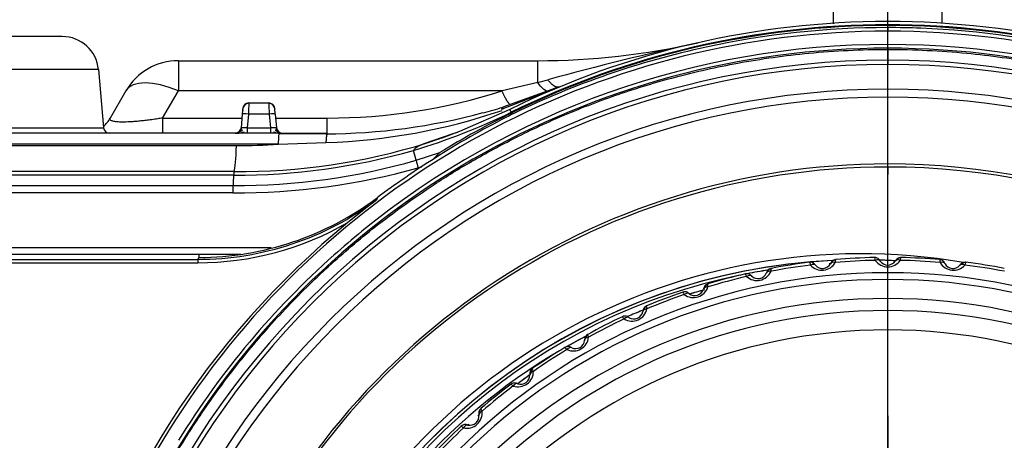
# Model space of a CAD drawing. Extents: x 27 to 1369, y 231 to 674.
# Drawn here: x 239 to 321, y 496 to 531 of the extents above; entities that cross this region are included whole.
import ezdxf
from ezdxf.lldxf.tags import DXFTag

# ---------------------------------------------------------------- set-up
doc = ezdxf.new("R2010")
doc.units = 0
for name, color, linetype in [('DEFAULT', 7, 'CONTINUOUS'), ('HADARASSY', 7, 'CONTINUOUS'), ('HADARASSY_0', 7, 'CONTINUOUS'), ('HADARASSY_1', 7, 'CONTINUOUS'), ('HADARASSY_12', 7, 'CONTINUOUS'), ('HADARASSY_13', 7, 'CONTINUOUS'), ('HADARASSY_14', 7, 'CONTINUOUS'), ('HADARASSY_40', 7, 'CONTINUOUS'), ('HADARASSY_47', 7, 'CONTINUOUS'), ('HADARASSY_52', 7, 'CONTINUOUS'), ('SIR_SPACER_LONGT', 7, 'CONTINUOUS')]:
    doc.layers.add(name, color=color, linetype=linetype)
tags = doc.linetypes.add('CENTER2', pattern=[28.575, 19.05, -3.175, 3.175, -3.175]).pattern_tags.tags
tags[10:11] = [DXFTag(74, 4), DXFTag(75, 0), DXFTag(340, '0'), DXFTag(46, 0.0), DXFTag(50, 0.0), DXFTag(44, 0.0), DXFTag(45, 0.0)]
tags[8:9] = [DXFTag(74, 4), DXFTag(75, 0), DXFTag(340, '0'), DXFTag(46, 0.0), DXFTag(50, 0.0), DXFTag(44, 0.0), DXFTag(45, 0.0)]
tags[6:7] = [DXFTag(74, 4), DXFTag(75, 0), DXFTag(340, '0'), DXFTag(46, 0.0), DXFTag(50, 0.0), DXFTag(44, 0.0), DXFTag(45, 0.0)]
tags[4:5] = [DXFTag(74, 4), DXFTag(75, 0), DXFTag(340, '0'), DXFTag(46, 0.0), DXFTag(50, 0.0), DXFTag(44, 0.0), DXFTag(45, 0.0)]

# ---------------------------------------------------------------- blocks, each defined once
blk = doc.blocks.new('SEANNOT_GROUP')
at = {"layer": 'DEFAULT', "color": 136, "linetype": 'CENTER2'}
for p, q in [((311.26, 498.26), (311.26, 421.46)), ((349.66, 459.86), (272.86, 459.86))]:
    blk.add_line(p, q, dxfattribs=at)
blk = doc.blocks.new('SEANNOT_GROUP1')
at = {"layer": 'DEFAULT', "color": 136, "linetype": 'CENTER2'}
blk.add_line((311.259, 354.531), (311.262, 666.552), dxfattribs=at)
blk = doc.blocks.new('SE')
at = {"layer": 'HADARASSY', "color": 7, "linetype": 'CONTINUOUS'}
for radius, start, end in [(50.517, 80.34228, 157.69388), (50.017, 92.74998, 158.73651), (49.769, 92.85142, 93.03711), (50.017, 86.77094, 88.24569), (49.769, 101.63683, 158.81017), (49.769, 98.95645, 100.90881), (49.269, 105.24212, 106.81973), (49.269, 111.55769, 113.09429), (49.269, 117.65161, 119.6506), (49.269, 120.39514, 158.76907)]:
    blk.add_arc((309.062, 461.139), radius, start, end, dxfattribs=at)
at = {"layer": 'HADARASSY_0', "color": 7, "linetype": 'CONTINUOUS'}
for start, end in [(119.24597, 119.40469), (125.23436, 126.6871), (131.23724, 131.43112), (132.54657, 132.68675)]:
    blk.add_arc((311.262, 459.855), 51.2, start, end, dxfattribs=at)
at = {"layer": 'HADARASSY_1', "color": 7, "linetype": 'CONTINUOUS'}
for centre, radius, start, end in [((311.26, 459.86), 51.5, 91.21199, 94.78801), ((315.848, 512.665), 5.828, 193.05979, 195.4249), ((310.182, 510.849), 0.5, 42.73256, 91.212), ((312.38, 510.733), 0.596, 88.59554, 144.98565), ((312.339, 510.849), 0.5, 93.44292, 149.65376), ((306.243, 512.775), 6.271, 344.65906, 346.70673), ((306.243, 512.775), 6.271, 346.70673, 346.85683), ((311.26, 459.86), 51.5, 85.21199, 88.78801), ((301.778, 509.854), 0.596, 100.59474, 156.98607), ((301.714, 509.959), 0.5, 105.44292, 161.65376), ((311.26, 459.86), 51.266, 97.15138, 100.84862), ((295.351, 510.575), 6.271, 356.65909, 358.70674), ((295.351, 510.575), 6.271, 358.70674, 358.85684), ((311.26, 459.86), 51.5, 97.21199, 100.78801), ((304.858, 510.457), 0.5, 48.72738, 97.212), ((310.303, 512.856), 5.827, 199.05969, 201.42495), ((305.826, 511.563), 1.264, 221.41146, 330.58874), ((305.865, 511.197), 0.75, 221.07265, 330.92737), ((307.056, 510.571), 0.596, 94.59542, 150.98572), ((305.864, 511.197), 0.75, 334.39998, 335.6536), ((307.003, 510.682), 0.5, 99.44292, 155.65376), ((300.739, 511.96), 6.271, 350.65911, 352.70672), ((311.26, 459.86), 51.266, 91.15138, 94.84862), ((300.739, 511.96), 6.271, 352.70672, 352.85681), ((311.26, 511.848), 1.264, 215.41383, 324.58642), ((311.26, 511.48), 0.75, 215.07265, 324.92735), ((311.26, 511.48), 0.75, 328.39998, 329.65336), ((311.26, 459.86), 51.266, 85.15138, 88.84862), ((321.342, 511.897), 5.827, 187.05969, 189.42494), ((315.517, 510.682), 0.5, 36.73609, 85.212), ((316.695, 511.563), 1.264, 209.41146, 318.58874), ((316.656, 511.197), 0.75, 209.07265, 318.92737), ((317.691, 510.337), 0.596, 82.59551, 138.98567), ((316.656, 511.197), 0.75, 322.39998, 323.6536), ((317.663, 510.457), 0.5, 87.44292, 143.65376), ((311.801, 513.009), 6.271, 338.65911, 340.70671), ((311.26, 459.86), 51.266, 79.15138, 82.84862), ((311.801, 513.009), 6.271, 340.70671, 340.85681), ((311.26, 459.86), 51.5, 79.21199, 82.78801), ((311.26, 459.86), 50.234, 0, 180), ((311.26, 459.86), 51.5, 103.21199, 106.78801), ((311.26, 459.86), 51.266, 103.15138, 106.84862), ((299.604, 509.51), 0.5, 54.73349, 103.212), ((304.768, 512.465), 5.827, 205.05967, 207.42496), ((300.451, 510.712), 1.264, 227.41146, 336.58874), ((300.528, 510.352), 0.75, 222.34677, 227.07122), ((300.528, 510.352), 0.75, 227.07265, 336.92737), ((300.528, 510.352), 0.75, 340.39998, 341.6536), ((311.26, 459.86), 49.669, 0, 180), ((295.195, 509.303), 1.264, 233.41075, 342.58875), ((296.604, 508.589), 0.596, 106.59524, 162.98581), ((295.309, 508.954), 0.75, 346.39998, 347.65349), ((296.53, 508.686), 0.5, 111.44291, 167.65376), ((290.137, 508.634), 6.272, 4.70666, 4.85676), ((290.137, 508.634), 6.272, 2.6591, 4.70666), ((311.26, 459.86), 51.5, 109.21199, 112.78801), ((311.26, 459.86), 51.266, 109.15139, 112.84862), ((294.478, 508.02), 0.5, 60.74084, 109.212), ((299.297, 511.493), 5.818, 211.05704, 213.42609), ((295.309, 508.954), 0.751, 228.34722, 233.07006), ((295.309, 508.954), 0.75, 233.07269, 342.92735), ((311.26, 459.86), 48.096, 0, 180), ((291.591, 506.79), 0.596, 112.59597, 168.98542), ((291.507, 506.879), 0.5, 117.44292, 173.65376), ((285.154, 506.159), 6.271, 10.70674, 10.85684), ((285.154, 506.159), 6.271, 8.65909, 10.70674), ((311.26, 459.86), 47.1, 0, 180), ((311.26, 459.86), 51.5, 115.21199, 118.78801), ((289.536, 506.002), 0.5, 66.73582, 115.212), ((293.973, 509.966), 5.827, 217.05967, 219.42496), ((290.115, 507.353), 1.264, 239.41146, 348.58874), ((290.265, 507.018), 0.75, 234.34677, 239.07122), ((290.265, 507.017), 0.75, 239.07265, 348.92737), ((311.26, 459.86), 51.266, 115.15138, 118.84862), ((311.26, 459.86), 45.5, 0, 180), ((285.266, 504.883), 1.264, 245.41146, 354.58874), ((286.793, 504.477), 0.596, 118.59554, 174.98565), ((286.7, 504.557), 0.5, 123.44292, 179.65376), ((280.458, 503.177), 6.271, 16.70674, 16.85684), ((280.458, 503.177), 6.271, 14.65909, 16.70674), ((311.26, 459.86), 51.5, 121.21199, 124.78801), ((284.832, 503.478), 0.5, 72.73345, 121.212), ((288.83, 507.884), 5.827, 223.05967, 225.42496), ((285.45, 504.564), 0.75, 245.07265, 354.92737), ((311.26, 459.86), 51.266, 121.15138, 124.84862), ((280.703, 501.919), 1.264, 251.41188, 0.5879), ((280.919, 501.622), 0.75, 251.07268, 0.92736), ((282.163, 501.745), 0.5, 129.44292, 185.65376), ((282.264, 501.675), 0.596, 124.59536, 180.98574), ((276.098, 499.719), 6.271, 22.7067, 22.85679), ((276.098, 499.719), 6.271, 20.6591, 22.7067), ((311.26, 459.86), 51.5, 127.21199, 130.78801), ((311.26, 459.86), 51.266, 127.15138, 130.84862), ((280.417, 500.477), 0.5, 78.7343, 127.212), ((283.93, 505.272), 5.822, 229.05816, 231.42563), ((280.919, 501.622), 0.751, 246.34712, 251.07033), ((276.474, 498.494), 1.264, 257.41146, 6.58874), ((276.72, 498.221), 0.75, 257.07265, 6.92737), ((277.944, 498.474), 0.5, 135.44292, 191.65376), ((278.052, 498.415), 0.596, 130.59568, 186.98558), ((272.125, 495.826), 6.271, 28.70674, 28.85684), ((272.125, 495.826), 6.271, 26.65909, 28.70674), ((311.26, 459.86), 51.5, 133.21199, 136.78801), ((276.341, 497.03), 0.5, 84.73893, 133.212), ((279.336, 502.171), 5.827, 235.05967, 237.42496), ((311.26, 459.86), 51.266, 133.15138, 136.84862)]:
    blk.add_arc(centre, radius, start, end, dxfattribs=at)
for centre, major_axis, ratio, start_param, end_param in [((304.922, 510.376), (-0.377, -0.329), 0.638582, 3.141593, 4.306754), ((306.957, 510.59), (0.437, -0.243), 0.638581, 1.976433, 3.141593), ((310.237, 510.762), (-0.409, -0.287), 0.638582, 3.141593, 4.306754), ((312.283, 510.762), (0.409, -0.287), 0.638582, 1.976434, 3.141593), ((315.564, 510.59), (-0.437, -0.243), 0.638582, 3.141593, 4.306754), ((317.598, 510.376), (0.377, -0.329), 0.638581, 1.976433, 3.141593), ((299.677, 509.437), (-0.341, -0.366), 0.638582, 3.141593, 4.306754), ((301.678, 509.862), (0.46, -0.196), 0.638581, 1.976433, 3.141593), ((296.504, 508.587), (0.478, -0.147), 0.638581, 1.976433, 3.141593), ((294.558, 507.954), (-0.3, -0.4), 0.638582, 3.141593, 4.306751), ((289.622, 505.945), (-0.257, -0.429), 0.638582, 3.141593, 4.306754), ((291.491, 506.777), (0.491, -0.096), 0.638581, 1.976433, 3.141593), ((286.695, 504.454), (0.498, -0.044), 0.638581, 1.976433, 3.141593), ((284.923, 503.431), (-0.211, -0.453), 0.638582, 3.141593, 4.306754), ((282.169, 501.642), (0.5, 0.008), 0.638581, 1.976433, 3.141593), ((280.513, 500.439), (-0.162, -0.473), 0.638582, 3.141593, 4.306752), ((277.961, 498.372), (0.496, 0.06), 0.638581, 1.976433, 3.141593), ((276.44, 497.003), (-0.112, -0.487), 0.638582, 3.141593, 4.306754)]:
    blk.add_ellipse(centre, major_axis=major_axis, ratio=ratio, start_param=start_param, end_param=end_param, dxfattribs=at)
for points, knots in [([(305.266, 510.735), (305.255, 510.748), (305.236, 510.771), (305.204, 510.813), (305.195, 510.824), (305.188, 510.832)], [0, 0, 0, 0, 0.223275, 0.466447, 1, 1, 1, 1]), ([(310.617, 511.083), (310.607, 511.097), (310.591, 511.122), (310.564, 511.167), (310.555, 511.179), (310.549, 511.188)], [0, 0, 0, 0, 0.223262, 0.466429, 1, 1, 1, 1]), ([(315.975, 510.87), (315.967, 510.885), (315.953, 510.911), (315.93, 510.959), (315.923, 510.972), (315.918, 510.981)], [0, 0, 0, 0, 0.223253, 0.466417, 1, 1, 1, 1]), ([(299.981, 509.83), (299.969, 509.842), (299.948, 509.862), (299.912, 509.901), (299.901, 509.911), (299.893, 509.918)], [0, 0, 0, 0, 0.22326, 0.466426, 1, 1, 1, 1]), ([(294.82, 508.377), (294.806, 508.388), (294.783, 508.406), (294.743, 508.44), (294.731, 508.449), (294.723, 508.456)], [0, 0, 0, 0, 0.223241, 0.466401, 1, 1, 1, 1]), ([(289.838, 506.393), (289.824, 506.402), (289.799, 506.418), (289.756, 506.448), (289.743, 506.455), (289.733, 506.461)], [0, 0, 0, 0, 0.223254, 0.466418, 1, 1, 1, 1]), ([(285.092, 503.899), (285.076, 503.906), (285.05, 503.919), (285.004, 503.945), (284.99, 503.951), (284.98, 503.956)], [0, 0, 0, 0, 0.22326, 0.466426, 1, 1, 1, 1]), ([(280.632, 500.922), (280.616, 500.928), (280.588, 500.938), (280.539, 500.959), (280.525, 500.963), (280.515, 500.967)], [0, 0, 0, 0, 0.223258, 0.466423, 1, 1, 1, 1]), ([(276.507, 497.496), (276.491, 497.5), (276.462, 497.507), (276.412, 497.522), (276.397, 497.526), (276.387, 497.528)], [0, 0, 0, 0, 0.223246, 0.466408, 1, 1, 1, 1])]:
    blk.add_open_spline(points, degree=3, knots=knots, dxfattribs=at)
at = {"layer": 'HADARASSY_12', "color": 7, "linetype": 'CONTINUOUS'}
for radius, start, end in [(50.517, 80.34228, 157.69388), (50.017, 92.66907, 158.73651), (49.769, 92.91089, 93.03711), (50.017, 86.77094, 88.13249), (49.769, 101.63683, 158.81017), (49.769, 98.90625, 100.90881), (49.269, 105.29591, 106.74792), (49.269, 111.54074, 113.09429), (49.269, 117.54524, 119.6506), (49.269, 120.39514, 158.76907)]:
    blk.add_arc((309.062, 461.139), radius, start, end, dxfattribs=at)
at = {"layer": 'HADARASSY_13', "color": 7, "linetype": 'CONTINUOUS'}
for start, end in [(125.30344, 126.6871), (131.29686, 131.43112), (132.54657, 132.68675)]:
    blk.add_arc((311.262, 459.855), 51.2, start, end, dxfattribs=at)
at = {"layer": 'HADARASSY_14', "color": 7, "linetype": 'CONTINUOUS'}
for centre, radius, start, end in [((311.26, 459.86), 51.5, 91.21199, 94.78801), ((315.848, 512.665), 5.828, 193.05979, 195.4249), ((310.182, 510.849), 0.5, 42.73256, 91.212), ((312.38, 510.733), 0.596, 88.59554, 144.98565), ((312.339, 510.849), 0.5, 93.44292, 149.65376), ((306.243, 512.775), 6.271, 344.65906, 346.70673), ((306.243, 512.775), 6.271, 346.70673, 346.85683), ((311.26, 459.86), 51.5, 85.21199, 88.78801), ((301.778, 509.854), 0.596, 100.59474, 156.98607), ((301.714, 509.959), 0.5, 105.44292, 161.65376), ((311.26, 459.86), 51.266, 97.15138, 100.84862), ((295.351, 510.575), 6.271, 356.65909, 358.70674), ((295.351, 510.575), 6.271, 358.70674, 358.85684), ((311.26, 459.86), 51.5, 97.21199, 100.78801), ((304.858, 510.457), 0.5, 48.72738, 97.212), ((310.303, 512.856), 5.827, 199.05969, 201.42495), ((305.826, 511.563), 1.264, 221.41146, 330.58874), ((305.865, 511.197), 0.75, 221.07265, 330.92737), ((307.056, 510.571), 0.596, 94.59542, 150.98572), ((305.864, 511.197), 0.75, 334.39998, 335.6536), ((307.003, 510.682), 0.5, 99.44292, 155.65376), ((300.739, 511.96), 6.271, 350.65911, 352.70672), ((311.26, 459.86), 51.266, 91.15138, 94.84862), ((300.739, 511.96), 6.271, 352.70672, 352.85681), ((311.26, 511.848), 1.264, 215.41383, 324.58642), ((311.26, 511.48), 0.75, 215.07265, 324.92735), ((311.26, 511.48), 0.75, 328.39998, 329.65336), ((311.26, 459.86), 51.266, 85.15138, 88.84862), ((321.342, 511.897), 5.827, 187.05969, 189.42494), ((315.517, 510.682), 0.5, 36.73609, 85.212), ((316.695, 511.563), 1.264, 209.41146, 318.58874), ((316.656, 511.197), 0.75, 209.07265, 318.92737), ((317.691, 510.337), 0.596, 82.59551, 138.98567), ((316.656, 511.197), 0.75, 322.39998, 323.6536), ((317.663, 510.457), 0.5, 87.44292, 143.65376), ((311.801, 513.009), 6.271, 338.65911, 340.70671), ((311.26, 459.86), 51.266, 79.15138, 82.84862), ((311.801, 513.009), 6.271, 340.70671, 340.85681), ((311.26, 459.86), 51.5, 79.21199, 82.78801), ((311.26, 459.86), 50.234, 0, 180), ((311.26, 459.86), 51.5, 103.21199, 106.78801), ((311.26, 459.86), 51.266, 103.15138, 106.84862), ((299.604, 509.51), 0.5, 54.73349, 103.212), ((304.768, 512.465), 5.827, 205.05967, 207.42496), ((300.451, 510.712), 1.264, 227.41146, 336.58874), ((300.528, 510.352), 0.75, 222.34677, 227.07122), ((300.528, 510.352), 0.75, 227.07265, 336.92737), ((300.528, 510.352), 0.75, 340.39998, 341.6536), ((311.26, 459.86), 49.669, 0, 180), ((295.195, 509.303), 1.264, 233.41075, 342.58875), ((296.604, 508.589), 0.596, 106.59524, 162.98581), ((295.309, 508.954), 0.75, 346.39998, 347.65349), ((296.53, 508.686), 0.5, 111.44291, 167.65376), ((290.137, 508.634), 6.272, 4.70666, 4.85676), ((290.137, 508.634), 6.272, 2.6591, 4.70666), ((311.26, 459.86), 51.5, 109.21199, 112.78801), ((311.26, 459.86), 51.266, 109.15139, 112.84862), ((294.478, 508.02), 0.5, 60.74084, 109.212), ((299.297, 511.493), 5.818, 211.05704, 213.42609), ((295.309, 508.954), 0.751, 228.34722, 233.07006), ((295.309, 508.954), 0.75, 233.07269, 342.92735), ((311.26, 459.86), 48.096, 0, 180), ((291.591, 506.79), 0.596, 112.59597, 168.98542), ((291.507, 506.879), 0.5, 117.44292, 173.65376), ((285.154, 506.159), 6.271, 10.70674, 10.85684), ((285.154, 506.159), 6.271, 8.65909, 10.70674), ((311.26, 459.86), 47.1, 0, 180), ((311.26, 459.86), 51.5, 115.21199, 118.78801), ((289.536, 506.002), 0.5, 66.73582, 115.212), ((293.973, 509.966), 5.827, 217.05967, 219.42496), ((290.115, 507.353), 1.264, 239.41146, 348.58874), ((290.265, 507.018), 0.75, 234.34677, 239.07122), ((290.265, 507.017), 0.75, 239.07265, 348.92737), ((311.26, 459.86), 51.266, 115.15138, 118.84862), ((311.26, 459.86), 45.5, 0, 180), ((285.266, 504.883), 1.264, 245.41146, 354.58874), ((286.793, 504.477), 0.596, 118.59554, 174.98565), ((286.7, 504.557), 0.5, 123.44292, 179.65376), ((280.458, 503.177), 6.271, 16.70674, 16.85684), ((280.458, 503.177), 6.271, 14.65909, 16.70674), ((311.26, 459.86), 51.5, 121.21199, 124.78801), ((284.832, 503.478), 0.5, 72.73345, 121.212), ((288.83, 507.884), 5.827, 223.05967, 225.42496), ((285.45, 504.564), 0.75, 245.07265, 354.92737), ((311.26, 459.86), 51.266, 121.15138, 124.84862), ((280.703, 501.919), 1.264, 251.41188, 0.5879), ((280.919, 501.622), 0.75, 251.07268, 0.92736), ((282.163, 501.745), 0.5, 129.44292, 185.65376), ((282.264, 501.675), 0.596, 124.59536, 180.98574), ((276.098, 499.719), 6.271, 22.7067, 22.85679), ((276.098, 499.719), 6.271, 20.6591, 22.7067), ((311.26, 459.86), 51.5, 127.21199, 130.78801), ((311.26, 459.86), 51.266, 127.15138, 130.84862), ((280.417, 500.477), 0.5, 78.7343, 127.212), ((283.93, 505.272), 5.822, 229.05816, 231.42563), ((280.919, 501.622), 0.751, 246.34712, 251.07033), ((276.474, 498.494), 1.264, 257.41146, 6.58874), ((276.72, 498.221), 0.75, 257.07265, 6.92737), ((277.944, 498.474), 0.5, 135.44292, 191.65376), ((278.052, 498.415), 0.596, 130.59568, 186.98558), ((272.125, 495.826), 6.271, 28.70674, 28.85684), ((272.125, 495.826), 6.271, 26.65909, 28.70674), ((311.26, 459.86), 51.5, 133.21199, 136.78801), ((276.341, 497.03), 0.5, 84.73893, 133.212), ((279.336, 502.171), 5.827, 235.05967, 237.42496), ((311.26, 459.86), 51.266, 133.15138, 136.84862)]:
    blk.add_arc(centre, radius, start, end, dxfattribs=at)
for centre, major_axis, ratio, start_param, end_param in [((304.922, 510.376), (-0.377, -0.329), 0.638582, 3.141593, 4.306754), ((306.957, 510.59), (0.437, -0.243), 0.638581, 1.976433, 3.141593), ((310.237, 510.762), (-0.409, -0.287), 0.638582, 3.141593, 4.306754), ((312.283, 510.762), (0.409, -0.287), 0.638582, 1.976434, 3.141593), ((315.564, 510.59), (-0.437, -0.243), 0.638582, 3.141593, 4.306754), ((317.598, 510.376), (0.377, -0.329), 0.638581, 1.976433, 3.141593), ((299.677, 509.437), (-0.341, -0.366), 0.638582, 3.141593, 4.306754), ((301.678, 509.862), (0.46, -0.196), 0.638581, 1.976433, 3.141593), ((296.504, 508.587), (0.478, -0.147), 0.638581, 1.976433, 3.141593), ((294.558, 507.954), (-0.3, -0.4), 0.638582, 3.141593, 4.306751), ((289.622, 505.945), (-0.257, -0.429), 0.638582, 3.141593, 4.306754), ((291.491, 506.777), (0.491, -0.096), 0.638581, 1.976433, 3.141593), ((286.695, 504.454), (0.498, -0.044), 0.638581, 1.976433, 3.141593), ((284.923, 503.431), (-0.211, -0.453), 0.638582, 3.141593, 4.306754), ((282.169, 501.642), (0.5, 0.008), 0.638581, 1.976433, 3.141593), ((280.513, 500.439), (-0.162, -0.473), 0.638582, 3.141593, 4.306752), ((277.961, 498.372), (0.496, 0.06), 0.638581, 1.976433, 3.141593), ((276.44, 497.003), (-0.112, -0.487), 0.638582, 3.141593, 4.306754)]:
    blk.add_ellipse(centre, major_axis=major_axis, ratio=ratio, start_param=start_param, end_param=end_param, dxfattribs=at)
for points, knots in [([(305.266, 510.735), (305.255, 510.748), (305.236, 510.771), (305.204, 510.813), (305.195, 510.824), (305.188, 510.832)], [0, 0, 0, 0, 0.223275, 0.466447, 1, 1, 1, 1]), ([(310.617, 511.083), (310.607, 511.097), (310.591, 511.122), (310.564, 511.167), (310.555, 511.179), (310.549, 511.188)], [0, 0, 0, 0, 0.223262, 0.466429, 1, 1, 1, 1]), ([(315.975, 510.87), (315.967, 510.885), (315.953, 510.911), (315.93, 510.959), (315.923, 510.972), (315.918, 510.981)], [0, 0, 0, 0, 0.223253, 0.466417, 1, 1, 1, 1]), ([(299.981, 509.83), (299.969, 509.842), (299.948, 509.862), (299.912, 509.901), (299.901, 509.911), (299.893, 509.918)], [0, 0, 0, 0, 0.22326, 0.466426, 1, 1, 1, 1]), ([(294.82, 508.377), (294.806, 508.388), (294.783, 508.406), (294.743, 508.44), (294.731, 508.449), (294.723, 508.456)], [0, 0, 0, 0, 0.223241, 0.466401, 1, 1, 1, 1]), ([(289.838, 506.393), (289.824, 506.402), (289.799, 506.418), (289.756, 506.448), (289.743, 506.455), (289.733, 506.461)], [0, 0, 0, 0, 0.223254, 0.466418, 1, 1, 1, 1]), ([(285.092, 503.899), (285.076, 503.906), (285.05, 503.919), (285.004, 503.945), (284.99, 503.951), (284.98, 503.956)], [0, 0, 0, 0, 0.22326, 0.466426, 1, 1, 1, 1]), ([(280.632, 500.922), (280.616, 500.928), (280.588, 500.938), (280.539, 500.959), (280.525, 500.963), (280.515, 500.967)], [0, 0, 0, 0, 0.223258, 0.466423, 1, 1, 1, 1]), ([(276.507, 497.496), (276.491, 497.5), (276.462, 497.507), (276.412, 497.522), (276.397, 497.526), (276.387, 497.528)], [0, 0, 0, 0, 0.223246, 0.466408, 1, 1, 1, 1])]:
    blk.add_open_spline(points, degree=3, knots=knots, dxfattribs=at)
at = {"layer": 'HADARASSY_40', "color": 7, "linetype": 'CONTINUOUS'}
for p, q in [((311.262, 530.611), (311.262, 530.875)), ((311.262, 530.544), (311.262, 530.613)), ((311.262, 530.373), (311.262, 530.543)), ((243.013, 529.635), (233.512, 529.635)), ((243.014, 529.635), (243.013, 529.635)), ((252.612, 527.635), (252.612, 525.135)), ((252.612, 527.635), (282.329, 527.635)), ((282.329, 525.837), (282.329, 527.635)), ((246.001, 526.897), (230.524, 526.897)), ((246.003, 526.897), (246.001, 526.897)), ((246.003, 526.897), (246.423, 522.092)), ((248.282, 525.135), (246.983, 522.885)), ((251.313, 522.885), (252.612, 525.135)), ((279.372, 525.135), (252.612, 525.135)), ((279.333, 523.626), (284.105, 525.46)), ((282.329, 525.837), (279.372, 525.135)), ((284.105, 525.46), (279.427, 523.784)), ((257.927, 523.524), (257.9, 523.223)), ((257.94, 523.679), (257.936, 523.624)), ((258.438, 524.135), (260.085, 524.135)), ((260.623, 523.223), (260.583, 523.679)), ((280.011, 523.605), (275.857, 521.781)), ((279.427, 523.784), (279.333, 523.626)), ((279.467, 523.602), (279.333, 523.626)), ((251.313, 522.885), (257.871, 522.885)), ((251.313, 522.885), (251.313, 521.635)), ((257.9, 523.223), (257.802, 522.092)), ((258.399, 523.223), (258.3, 522.092)), ((260.125, 523.223), (258.399, 523.223)), ((260.125, 523.223), (260.224, 522.092)), ((260.623, 523.223), (260.722, 522.092)), ((260.652, 522.885), (264.926, 522.885)), ((264.926, 521.635), (264.926, 522.885)), ((280.187, 523.323), (280.137, 523.376)), ((230.103, 522.092), (246.422, 522.092)), ((246.422, 522.092), (246.423, 522.092)), ((258.3, 522.092), (260.224, 522.092)), ((258.3, 522.092), (258.3, 521.635)), ((260.224, 522.092), (260.224, 521.667)), ((260.99, 521.635), (215.873, 521.635)), ((245.24, 521.635), (245.201, 521.635)), ((257.688, 521.635), (257.303, 521.635)), ((257.361, 521.636), (257.473, 521.639)), ((261.04, 521.635), (260.224, 521.635)), ((264.92, 521.594), (260.937, 521.577)), ((260.99, 521.635), (264.926, 521.635)), ((261.351, 521.635), (261.356, 521.578)), ((262.462, 521.635), (262.462, 521.583)), ((275.316, 521.59), (272.829, 520.731)), ((275.857, 521.781), (274.396, 521.238)), ((275.653, 521.706), (275.316, 521.59)), ((215.672, 520.611), (257.421, 520.611)), ((260.888, 520.734), (215.681, 520.734)), ((260.888, 520.734), (264.809, 520.858)), ((272.262, 519.401), (272.043, 520.214)), ((273.601, 520.968), (273.094, 520.803)), ((272.262, 519.401), (274.24, 520.032)), ((274.24, 520.032), (273.689, 519.483)), ((257.183, 518.171), (215.248, 518.171)), ((257.217, 518.465), (215.309, 518.465)), ((215.155, 517.307), (257.13, 517.307)), ((257.113, 516.707), (215.124, 516.707)), ((215.08, 512.177), (260.275, 512.177)), ((215.138, 511.635), (257.785, 511.635))]:
    blk.add_line(p, q, dxfattribs=at)
for centre, radius, start, end in [((311.262, 460.075), 70.8, 90, 116.19321), ((311.262, 460.075), 70.8, 63.72969, 90.00001), ((311.319, 459.798), 70.813, 90.04654, 116.12629), ((311.26, 460.066), 70.477, 89.99865, 116.16102), ((311.198, 459.811), 70.801, 63.80575, 89.94815), ((311.26, 460.069), 70.474, 63.76706, 89.99858), ((243.014, 526.635), 3, 5, 90), ((282.329, 587.636), 60, 270.00003, 282.77937), ((351.89, 273.502), 261.744, 102.41861, 105.22478), ((252.612, 522.635), 5, 90, 150), ((268.926, 577.287), 53.167, 284.60141, 285.52204), ((264.899, 570.559), 47.674, 270.03252, 287.67311), ((256.522, 523.388), 1.438, 3.70308, 10.15762), ((258.438, 523.635), 0.5, 89.99989, 175), ((258.476, 523.571), 0.545, 89.44877, 154.07479), ((939.777, 493.873), 682.01, 177.458486, 177.533564), ((939.777, 493.873), 682.01, 177.456802, 177.458486), ((260.047, 523.571), 0.545, 25.92207, 90.49887), ((260.085, 523.635), 0.5, 5, 90.00012), ((906.179, 551.942), 646.693, 182.46436, 182.545314), ((262.238, 523.363), 1.676, 170.47506, 176.12841), ((263.142, 571.222), 50.391, 271.89565, 288.7866), ((264.926, 571.635), 50, 284.94197, 286.8595), ((278.072, 522.389), 2.289, 25.5524, 32.10414), ((244.818, 524.135), 2.5, 309.63414, 330.00003), ((264.591, 572.388), 50.804, 270.24152, 285.08584), ((257.248, 570.02), 51.957, 286.54347, 296.13747), ((310.532, 461.476), 68.89, 116.13485, 121.78958), ((214.789, 490.831), 73.025, 26.3242, 26.4203), ((246.921, 522.135), 0.5, 185, 269.99998), ((256.904, 523.216), 1.652, 290.36073, 307.46415), ((257.303, 522.135), 0.5, 304.34164, 355), ((257.328, 522.127), 0.512, 313.85456, 354.99276), ((261.62, 523.217), 1.654, 232.54641, 249.62386), ((261.195, 522.127), 0.512, 185.00688, 226.14487), ((261.22, 522.135), 0.5, 185, 235.65836), ((261.22, 522.135), 0.5, 185, 270), ((257.303, 522.135), 0.5, 270, 304.34164), ((257.449, 523.182), 1.544, 270.91172, 292.69932), ((257.687, 556.114), 34.452, 270.03391, 271.03204), ((260.836, 556.129), 34.468, 268.9683, 269.96598), ((261.059, 523.13), 1.49, 247.0678, 266.71725), ((261.129, 523.296), 1.66, 264.63824, 271.12306), ((257.456, 571.258), 53.088, 269.70584, 285.94822), ((257.685, 570.173), 51.71, 269.48118, 287.33351), ((257.427, 569.508), 48.897, 269.99302, 274.05885), ((257.471, 570.578), 53.272, 269.63334, 286.11971), ((303.51, 527.838), 32.367, 195.10983, 196.27218), ((257.501, 571.811), 55.106, 269.59636, 285.7288), ((257.137, 569.961), 53.43, 286.64227, 286.99103), ((278.232, 516.455), 21.118, 175.34034, 177.68759), ((258.889, 518.123), 1.706, 168.43658, 178.39119)]:
    blk.add_arc(centre, radius, start, end, dxfattribs=at)
for centre, major_axis, ratio, start_param, end_param in [((252.612, 522.635), (4.33, -2.5), 0.447214, 1.823476, 3.141593), ((258.399, 523.179), (0.498, -0.044), 0.086827, 1.578392, 3.141593), ((260.125, 523.179), (0.498, 0.044), 0.086827, 0, 1.5632), ((257.15, 523.358), (0, -5), 0.06489, 0.207141, 0.989228), ((257.178, 516.623), (0, 1), 0.06489, 0.816898, 1.487021)]:
    blk.add_ellipse(centre, major_axis=major_axis, ratio=ratio, start_param=start_param, end_param=end_param, dxfattribs=at)
for points, weights in [([(284.105, 525.46), (283.868, 525.362), (283.529, 525.576), (283.154, 526.059)], [1.04532304342, 0.981409965901, 0.985092991319, 1.05637211967]), ([(279.999, 524.052), (279.831, 524.19), (279.61, 524.576), (279.372, 525.135)], [1.01893852056, 0.981061531331, 0.999999948111, 1.0757537709]), ([(257.802, 522.092), (257.785, 521.9), (257.67, 521.741), (257.483, 521.669)], [1.15122639199, 1.00137265735, 0.962889075219, 1.03577564559]), ([(264.893, 521.585), (264.859, 521.479), (264.83, 521.225), (264.809, 520.858)], [1.01344407182, 0.98651980994, 1.00003619101, 1.05399321504])]:
    blk.add_rational_spline(points, weights, degree=3, dxfattribs=at)
for points, knots in [([(283.245, 525.112), (283.142, 525.072), (282.999, 525.114), (282.676, 525.373), (282.497, 525.586), (282.329, 525.837)], [0, 0, 0, 0, 0.5, 0.5, 1, 1, 1, 1]), ([(257.989, 523.81), (257.988, 523.81), (257.981, 523.813), (257.97, 523.807), (257.961, 523.782), (257.956, 523.767)], [0.497727, 0.497727, 0.497727, 0.497727, 0.5305132, 0.7730385, 1, 1, 1, 1]), ([(260.567, 523.767), (260.562, 523.782), (260.554, 523.807), (260.537, 523.815), (260.518, 523.794), (260.505, 523.759), (260.498, 523.737)], [0, 0, 0, 0, 0.226933, 0.469452, 0.727316, 1, 1, 1, 1]), ([(251.313, 522.885), (251.179, 522.864), (250.875, 522.818), (250.415, 522.753), (249.945, 522.694), (249.509, 522.645), (249.11, 522.608), (248.748, 522.58), (248.422, 522.563), (248.129, 522.554), (247.866, 522.554), (247.633, 522.563), (247.43, 522.581), (247.259, 522.608), (247.121, 522.646), (247.021, 522.695), (246.964, 522.754), (246.954, 522.819), (246.971, 522.865), (246.983, 522.885)], [0, 0, 0, 0, 0.054188, 0.122152, 0.187236, 0.249386, 0.308666, 0.365401, 0.420229, 0.473884, 0.527153, 0.580825, 0.635686, 0.692465, 0.751801, 0.814014, 0.87917, 0.947214, 1, 1, 1, 1]), ([(258.3, 522.092), (258.299, 522.092), (258.271, 522.089), (258.216, 522.085), (258.136, 522.08), (258.061, 522.076), (257.992, 522.074), (257.932, 522.074), (257.882, 522.075), (257.842, 522.078), (257.815, 522.082), (257.803, 522.087), (257.801, 522.09), (257.802, 522.092)], [0, 0, 0, 0, 0.001405, 0.106166, 0.211038, 0.315195, 0.41865, 0.521832, 0.62522, 0.729262, 0.833983, 0.93856, 1, 1, 1, 1]), ([(260.722, 522.092), (260.722, 522.092), (260.722, 522.089), (260.718, 522.085), (260.698, 522.08), (260.665, 522.076), (260.621, 522.074), (260.567, 522.074), (260.503, 522.075), (260.431, 522.078), (260.353, 522.082), (260.283, 522.087), (260.24, 522.09), (260.224, 522.092)], [0, 0, 0, 0, 0.001405, 0.106166, 0.211038, 0.315195, 0.41865, 0.521832, 0.62522, 0.729262, 0.833983, 0.93856, 1, 1, 1, 1]), ([(260.888, 520.734), (260.899, 521.01), (260.915, 521.239), (260.95, 521.552), (260.97, 521.635), (260.99, 521.635)], [0, 0, 0, 0, 0.5, 0.5, 1, 1, 1, 1]), ([(274.396, 521.238), (274.348, 521.22), (274.239, 521.181), (274.061, 521.12), (273.85, 521.048), (273.617, 520.97), (273.38, 520.891), (273.155, 520.816), (272.914, 520.734), (272.664, 520.642), (272.443, 520.541), (272.277, 520.439), (272.15, 520.338), (272.079, 520.256), (272.043, 520.214)], [0, 0, 0, 0, 0.056628, 0.125735, 0.207355, 0.301513, 0.394876, 0.482376, 0.564344, 0.679771, 0.787549, 0.856493, 0.927239, 1, 1, 1, 1])]:
    blk.add_open_spline(points, degree=3, knots=knots, dxfattribs=at)
at = {"layer": 'HADARASSY_47', "color": 7, "linetype": 'CONTINUOUS'}
for p, q in [((311.262, 528.667), (311.262, 528.975)), ((311.262, 528.568), (311.262, 527.671)), ((311.262, 527.671), (311.262, 527.315)), ((311.262, 518.835), (311.262, 519.096)), ((311.262, 518.835), (311.262, 518.218))]:
    blk.add_line(p, q, dxfattribs=at)
for centre, radius, start, end in [((311.261, 460.071), 68.596, 89.99981, 270.00016), ((311.26, 460.084), 68.891, 89.99858, 129.12769), ((311.263, 460.084), 68.891, 50.8723, 90.00143), ((311.262, 460.071), 68.596, 269.99973, 90.00024), ((377.152, 528.564), 65.89, 179.91036, 179.99639), ((311.266, 460.055), 67.615, 90.00371, 269.99617), ((311.257, 460.055), 67.615, 270.00359, 89.99629), ((311.266, 460.09), 67.226, 90.0039, 269.99614), ((311.257, 460.09), 67.226, 270.00393, 89.99611), ((311.262, 459.982), 65.287, 0.11626, 179.88374), ((311.262, 460.031), 64.576, 0.03845, 179.96155), ((311.308, 460.136), 58.959, 90.04481, 158.58361), ((311.261, 460.031), 58.804, 89.99943, 158.46067), ((311.211, 460.132), 58.964, 359.94122, 89.95075), ((311.262, 460.031), 58.804, 0.03347, 90.00059), ((315.561, 455.366), 75.267, 129.40148, 131.71662), ((311.305, 460.044), 68.942, 131.66279, 148.3428)]:
    blk.add_arc(centre, radius, start, end, dxfattribs=at)
for points, knots in [([(311.262, 391.593), (309.087, 391.593), (304.939, 391.792), (299.09, 392.607), (293.873, 393.774), (289.084, 395.223), (284.523, 396.965), (280.093, 399.032), (275.818, 401.411), (271.645, 404.14), (267.605, 407.227), (263.873, 410.554), (260.629, 413.893), (257.912, 417.075), (255.638, 420.072), (253.725, 422.885), (252.115, 425.511), (250.757, 427.954), (249.609, 430.224), (248.647, 432.303), (247.851, 434.18), (247.195, 435.852), (246.646, 437.362), (246.172, 438.759), (245.749, 440.098), (245.356, 441.436), (244.976, 442.832), (244.599, 444.347), (244.223, 446.032), (243.856, 447.903), (243.526, 449.894), (243.261, 451.854), (243.069, 453.657), (242.938, 455.257), (242.853, 456.699), (242.8, 458.031), (242.774, 459.297), (242.771, 460.544), (242.791, 461.822), (242.839, 463.186), (242.923, 464.69), (243.057, 466.386), (243.26, 468.313), (243.539, 470.361), (243.875, 472.363), (244.231, 474.168), (244.59, 475.772), (244.951, 477.232), (245.321, 478.603), (245.712, 479.943), (246.143, 481.313), (246.636, 482.775), (247.224, 484.388), (247.938, 486.198), (248.793, 488.187), (249.749, 490.222), (250.739, 492.159), (251.703, 493.912), (252.64, 495.507), (253.57, 497.002), (254.53, 498.461), (255.567, 499.952), (256.737, 501.541), (258.106, 503.288), (259.682, 505.162), (261.408, 507.064), (263.2, 508.895), (265.029, 510.63), (266.93, 512.306), (268.969, 513.972), (271.248, 515.689), (273.89, 517.506), (276.984, 519.415), (280.574, 521.359), (284.633, 523.237), (289.053, 524.928), (293.828, 526.376), (299.062, 527.55), (304.927, 528.369), (309.084, 528.569), (311.262, 528.568)], [0, 0, 0, 0, 0.03026, 0.057681, 0.082093, 0.1046, 0.127267, 0.150016, 0.172607, 0.195365, 0.219417, 0.243396, 0.265004, 0.284288, 0.301715, 0.317468, 0.331737, 0.344683, 0.356477, 0.367233, 0.376664, 0.384937, 0.392321, 0.399096, 0.405541, 0.411936, 0.418571, 0.425743, 0.433747, 0.442684, 0.452369, 0.461935, 0.470307, 0.477704, 0.484362, 0.490496, 0.496321, 0.502051, 0.50792, 0.514189, 0.521118, 0.528964, 0.537954, 0.548188, 0.557825, 0.566314, 0.573886, 0.580797, 0.587317, 0.593719, 0.600298, 0.607374, 0.615272, 0.624271, 0.634541, 0.645495, 0.65566, 0.664915, 0.673413, 0.681486, 0.689479, 0.69779, 0.70683, 0.717014, 0.728749, 0.740982, 0.752827, 0.76448, 0.77614, 0.788152, 0.801173, 0.815901, 0.832827, 0.851808, 0.872752, 0.895073, 0.917669, 0.942168, 0.969688, 1, 1, 1, 1]), ([(311.262, 528.568), (313.44, 528.569), (317.594, 528.369), (323.453, 527.551), (328.721, 526.371), (333.724, 524.85), (338.665, 522.926), (343.481, 520.594), (348.012, 517.948), (352.332, 514.972), (356.489, 511.608), (360.341, 507.945), (363.85, 504.056), (367.076, 499.892), (370.026, 495.394), (372.566, 490.76), (374.732, 485.987), (376.549, 481.009), (377.986, 475.827), (378.978, 470.73), (379.568, 465.792), (379.802, 460.943), (379.69, 456.09), (379.231, 451.205), (378.39, 446.172), (377.116, 441.011), (375.429, 435.946), (373.391, 431.111), (370.993, 426.434), (368.18, 421.862), (365.047, 417.576), (361.634, 413.583), (357.898, 409.827), (353.795, 406.311), (349.523, 403.201), (345.048, 400.431), (340.126, 397.882), (334.389, 395.505), (327.663, 393.447), (319.849, 391.96), (314.23, 391.593), (311.262, 391.593)], [0, 0, 0, 0, 0.03033, 0.057798, 0.08227, 0.105428, 0.13056, 0.156049, 0.179896, 0.203607, 0.229113, 0.25438, 0.277662, 0.302135, 0.327812, 0.352669, 0.375851, 0.400939, 0.426614, 0.4509, 0.473433, 0.496051, 0.518681, 0.541207, 0.564562, 0.589908, 0.615406, 0.63905, 0.663108, 0.68873, 0.713892, 0.737128, 0.761935, 0.787699, 0.812376, 0.835512, 0.860953, 0.889513, 0.921881, 0.9587, 1, 1, 1, 1])]:
    blk.add_open_spline(points, degree=3, knots=knots, dxfattribs=at)
at = {"layer": 'HADARASSY_52', "color": 7, "linetype": 'CONTINUOUS'}
for p, q in [((311.262, 530.371), (311.262, 530.351)), ((311.262, 530.351), (311.262, 530.075)), ((269.03, 516.154), (266.629, 514.244)), ((269.042, 516.291), (269.03, 516.154)), ((220.417, 510.913), (254.212, 510.913))]:
    blk.add_line(p, q, dxfattribs=at)
for centre, radius, start, end in [((311.262, 460.075), 70, 90.00013, 200.9872), ((311.281, 459.489), 70.882, 90.01577, 102.23528), ((311.276, 459.642), 70.73, 87.80303, 90.01129), ((311.262, 460.075), 70, 339.01265, 90.00002), ((311.263, 459.924), 70.448, 63.78107, 87.78423), ((311.143, 459.895), 70.456, 102.1952, 115.95492), ((312.121, 459.455), 71.28, 117.02901, 122.48754), ((312.585, 459.479), 71.47, 116.84849, 117.3686), ((312.575, 457.987), 72.763, 122.16806, 126.747), ((254.185, 535.9), 24.704, 270.08196, 306.93717), ((254.224, 536.065), 24.71, 270.20818, 306.84626), ((311.061, 459.989), 70.127, 129.31615, 200.87176), ((254.185, 535.875), 24.955, 270.06105, 299.91036), ((267.418, 511.576), 13.106, 179.67911, 180.96793), ((256.776, 510.964), 2.567, 174.8272, 180.98196)]:
    blk.add_arc(centre, radius, start, end, dxfattribs=at)
for points, knots in [([(254.22, 511.195), (254.226, 511.206), (254.24, 511.233), (254.267, 511.274), (254.294, 511.317), (254.308, 511.343), (254.314, 511.355)], [0, 0, 0, 0, 0.198906, 0.500084, 0.785405, 1, 1, 1, 1]), ([(220.428, 511.186), (221.66, 511.186), (224.923, 511.187), (231.339, 511.189), (239.403, 511.191), (247.404, 511.194), (252.252, 511.195), (254.22, 511.195)], [0, 0, 0, 0, 0.109327, 0.289748, 0.569648, 0.825283, 1, 1, 1, 1])]:
    blk.add_open_spline(points, degree=3, knots=knots, dxfattribs=at)
at = {"layer": 'SIR_SPACER_LONGT', "color": 7, "linetype": 'CONTINUOUS'}
for p, q in [((306.762, 551.135), (306.762, 530.697)), ((315.762, 530.702), (315.762, 551.135))]:
    blk.add_line(p, q, dxfattribs=at)

msp = doc.modelspace()

# ---------------------------------------------------------------- block references
at = {"layer": 'DEFAULT'}
for name in ['SEANNOT_GROUP1', 'SE', 'SEANNOT_GROUP']:
    msp.add_blockref(name, (0, 0), dxfattribs=at)

doc.saveas('drawing.dxf')
